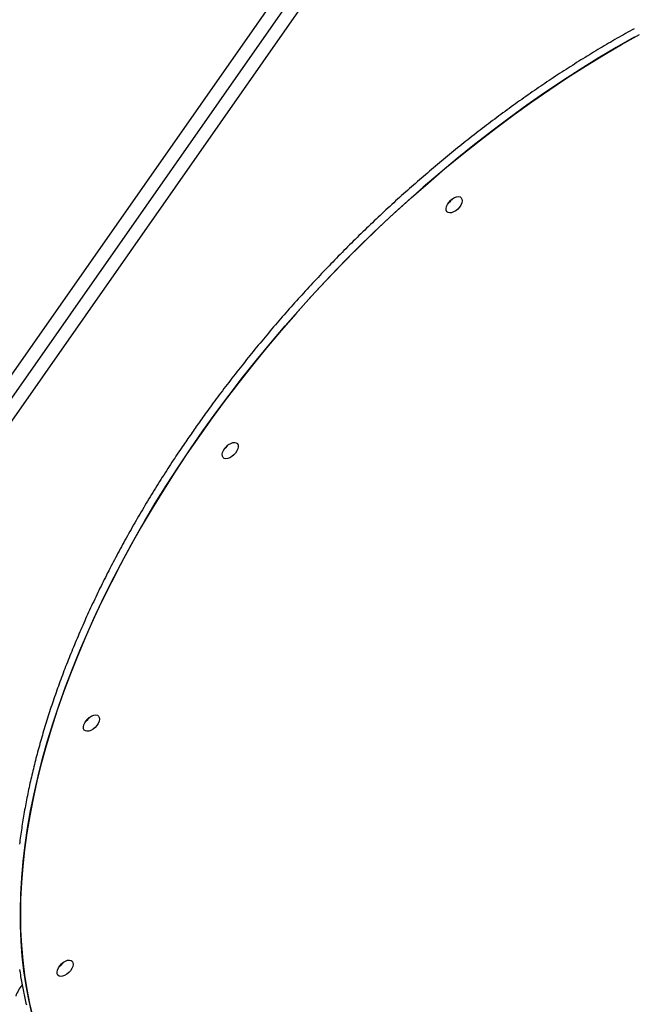
# Model space of a CAD drawing. Extents: x -1195 to 18891, y -1967 to 2489.
# Drawn here: x 5201 to 5537, y 119 to 659 of the extents above; entities that cross this region are included whole.
import ezdxf

# ---------------------------------------------------------------- set-up
doc = ezdxf.new("R2010")
doc.units = 0

msp = doc.modelspace()

# ---------------------------------------------------------------- linework, layer by layer
at = {"color": 7, "linetype": 'Continuous'}
for p, q in [((5028.52, 224.14), (5519.5, 925.34)), ((5527.69, 924.48), (5032.12, 216.74)), ((5531.29, 917.08), (5040.31, 215.88))]:
    msp.add_line(p, q, dxfattribs=at)
for points in [[(5538.34, 654.2), (5537.16, 653.56), (5535.99, 652.91), (5534.82, 652.26), (5533.65, 651.6), (5532.48, 650.94), (5531.31, 650.28), (5530.13, 649.61), (5528.96, 648.95), (5527.79, 648.27), (5526.62, 647.6), (5525.45, 646.92), (5524.28, 646.24), (5523.11, 645.55), (5521.94, 644.86), (5520.77, 644.17), (5519.6, 643.47), (5518.43, 642.77), (5517.26, 642.07), (5516.1, 641.37), (5514.93, 640.66), (5513.76, 639.95), (5512.59, 639.23), (5511.43, 638.51), (5510.26, 637.79), (5509.1, 637.07), (5507.93, 636.34), (5506.76, 635.61), (5505.6, 634.87), (5504.44, 634.14), (5503.27, 633.4), (5502.11, 632.65), (5500.95, 631.9), (5499.78, 631.15), (5498.62, 630.4), (5497.46, 629.64), (5496.3, 628.88), (5495.14, 628.12), (5493.98, 627.36), (5492.82, 626.59), (5491.67, 625.81), (5490.51, 625.04), (5489.35, 624.26), (5488.19, 623.48), (5487.04, 622.7), (5485.88, 621.91), (5484.73, 621.12), (5483.58, 620.32), (5482.42, 619.53), (5481.27, 618.73), (5480.12, 617.93), (5478.97, 617.12), (5477.82, 616.31), (5476.67, 615.5), (5475.52, 614.69), (5474.38, 613.87), (5473.23, 613.05), (5472.08, 612.23), (5470.94, 611.4), (5469.8, 610.57), (5468.65, 609.74), (5467.51, 608.9), (5466.37, 608.07), (5465.23, 607.22), (5464.09, 606.38), (5462.95, 605.53), (5461.81, 604.69), (5460.68, 603.83), (5459.54, 602.98), (5458.41, 602.12), (5457.27, 601.26), (5456.14, 600.4), (5455.01, 599.53), (5453.88, 598.66), (5452.75, 597.79), (5451.62, 596.92), (5450.49, 596.04), (5449.36, 595.16), (5448.24, 594.28), (5447.12, 593.39), (5445.99, 592.5), (5444.87, 591.61), (5443.75, 590.72), (5442.63, 589.82), (5441.51, 588.92), (5440.4, 588.02), (5439.28, 587.12), (5438.16, 586.21), (5437.05, 585.3), (5435.94, 584.39), (5434.83, 583.48), (5433.72, 582.56), (5432.61, 581.64), (5431.5, 580.72), (5430.4, 579.79), (5429.29, 578.86), (5428.19, 577.93), (5427.09, 577), (5425.99, 576.07), (5424.89, 575.13), (5423.79, 574.19), (5422.69, 573.24), (5421.6, 572.3), (5420.51, 571.35), (5419.41, 570.4), (5418.32, 569.45), (5417.23, 568.49), (5416.15, 567.54), (5415.06, 566.58), (5413.97, 565.62), (5412.89, 564.65), (5411.81, 563.68), (5410.73, 562.71), (5409.65, 561.74), (5408.57, 560.77), (5407.5, 559.79), (5406.42, 558.81), (5405.35, 557.83), (5404.28, 556.85), (5403.21, 555.86), (5402.14, 554.88), (5401.08, 553.89), (5400.01, 552.89), (5398.95, 551.9), (5397.89, 550.9), (5396.83, 549.9), (5395.77, 548.9), (5394.72, 547.9), (5393.66, 546.89), (5392.61, 545.88), (5391.56, 544.87), (5390.51, 543.86), (5389.47, 542.85), (5388.42, 541.83), (5387.38, 540.81), (5386.34, 539.79), (5385.3, 538.77), (5384.26, 537.74), (5383.22, 536.72), (5382.19, 535.69), (5381.15, 534.66), (5380.12, 533.62), (5379.1, 532.59), (5378.07, 531.55), (5377.04, 530.51), (5376.02, 529.47), (5375, 528.43), (5373.98, 527.38), (5372.96, 526.33), (5371.95, 525.29), (5370.94, 524.23), (5369.92, 523.18), (5368.92, 522.13), (5367.91, 521.07), (5366.9, 520.01), (5365.9, 518.95), (5364.9, 517.89), (5363.9, 516.82), (5362.9, 515.76), (5361.91, 514.69), (5360.92, 513.62), (5359.92, 512.55), (5358.94, 511.47), (5357.95, 510.4), (5356.97, 509.32), (5355.98, 508.24), (5355, 507.16), (5354.03, 506.08), (5353.05, 505), (5352.08, 503.91), (5351.11, 502.83), (5350.14, 501.74), (5349.17, 500.65), (5348.21, 499.55), (5347.24, 498.46), (5346.28, 497.36), (5345.33, 496.27), (5344.37, 495.17), (5343.42, 494.07), (5342.47, 492.97), (5341.52, 491.86), (5340.57, 490.76), (5339.63, 489.65), (5338.69, 488.54), (5337.75, 487.43), (5336.81, 486.32), (5335.88, 485.21), (5334.95, 484.1), (5334.02, 482.98), (5333.09, 481.86), (5332.16, 480.74), (5331.24, 479.62), (5330.32, 478.5), (5329.4, 477.38), (5328.49, 476.26), (5327.58, 475.13), (5326.67, 474), (5325.76, 472.88), (5324.86, 471.75), (5323.95, 470.62), (5323.05, 469.48), (5322.16, 468.35), (5321.26, 467.22), (5320.37, 466.08), (5319.48, 464.94), (5318.59, 463.8), (5317.71, 462.66), (5316.83, 461.52), (5315.95, 460.38), (5315.07, 459.24), (5314.2, 458.09), (5313.33, 456.95), (5312.46, 455.8), (5311.6, 454.66), (5310.75, 453.53), (5309.91, 452.41), (5309.08, 451.3), (5308.26, 450.2), (5307.47, 449.12), (5306.69, 448.07), (5305.92, 447.03), (5305.18, 446.01), (5304.46, 445.02), (5303.75, 444.04), (5303.06, 443.09), (5302.38, 442.15), (5301.73, 441.24), (5301.09, 440.35), (5300.47, 439.48), (5299.86, 438.62), (5299.26, 437.77), (5298.67, 436.94), (5298.09, 436.11), (5297.51, 435.29), (5296.93, 434.47)], [(5207.94, 114.58), (5206.21, 122.12), (5204.75, 129.86), (5203.57, 137.77), (5202.67, 145.86), (5202.05, 154.12), (5201.72, 162.54), (5201.67, 171.12), (5201.9, 179.85), (5202.41, 188.72), (5203.21, 197.72), (5204.28, 206.85), (5205.64, 216.1), (5207.27, 225.46), (5209.19, 234.93), (5211.38, 244.49), (5213.84, 254.14), (5216.58, 263.87), (5219.58, 273.68), (5222.86, 283.55), (5226.4, 293.48), (5230.2, 303.45), (5234.26, 313.47), (5238.58, 323.52), (5243.15, 333.6), (5247.97, 343.69), (5253.03, 353.78), (5258.33, 363.88), (5263.87, 373.97), (5269.64, 384.04), (5275.64, 394.09), (5281.86, 404.11), (5288.3, 414.08), (5294.95, 424), (5301.8, 433.87), (5308.86, 443.67), (5316.11, 453.4), (5323.55, 463.04), (5331.18, 472.6), (5338.98, 482.06), (5346.95, 491.41), (5355.08, 500.65), (5363.37, 509.77), (5371.82, 518.77), (5380.4, 527.63), (5389.12, 536.34), (5397.98, 544.91), (5406.95, 553.32), (5416.04, 561.57), (5425.24, 569.65), (5434.54, 577.55), (5443.93, 585.27), (5453.4, 592.8), (5462.95, 600.14), (5472.57, 607.27), (5482.26, 614.2), (5491.99, 620.92), (5501.78, 627.41), (5511.6, 633.69), (5521.45, 639.73), (5531.32, 645.54), (5541.2, 651.11)], [(5538.38, 649.55), (5528.49, 643.9), (5518.63, 638.03), (5508.79, 631.92), (5498.98, 625.58), (5489.21, 619.02), (5479.49, 612.24), (5469.82, 605.26), (5460.22, 598.06), (5450.69, 590.67), (5441.23, 583.09), (5431.87, 575.31), (5422.6, 567.36), (5413.43, 559.23), (5404.38, 550.94), (5395.43, 542.48), (5386.62, 533.87), (5377.93, 525.11), (5369.39, 516.21), (5360.99, 507.18), (5352.74, 498.02), (5344.65, 488.75), (5336.73, 479.37), (5328.98, 469.88), (5321.41, 460.3), (5314.02, 450.63), (5306.82, 440.88), (5299.82, 431.06)], [(5436.49, 558.85), (5437.51, 559.78), (5438.33, 560.77)], [(5296.93, 434.47), (5296.38, 433.67), (5295.82, 432.87), (5295.25, 432.06), (5294.69, 431.24), (5294.11, 430.41), (5293.53, 429.57), (5292.94, 428.71), (5292.33, 427.83), (5291.71, 426.92), (5291.08, 425.99), (5290.43, 425.04), (5289.78, 424.06), (5289.1, 423.06), (5288.42, 422.03), (5287.72, 420.99), (5287, 419.91), (5286.28, 418.82), (5285.54, 417.7), (5284.8, 416.57), (5284.05, 415.42), (5283.29, 414.26), (5282.53, 413.09), (5281.77, 411.91), (5281.02, 410.73), (5280.26, 409.54), (5279.51, 408.36), (5278.76, 407.18), (5278.01, 405.99), (5277.27, 404.81), (5276.52, 403.62), (5275.79, 402.44), (5275.05, 401.25), (5274.32, 400.07), (5273.59, 398.88), (5272.87, 397.69), (5272.14, 396.5), (5271.43, 395.31), (5270.71, 394.12), (5270, 392.93), (5269.29, 391.74), (5268.58, 390.55), (5267.88, 389.36), (5267.18, 388.17), (5266.48, 386.98), (5265.79, 385.79), (5265.1, 384.59), (5264.41, 383.4), (5263.72, 382.21), (5263.04, 381.01), (5262.36, 379.82), (5261.69, 378.63), (5261.02, 377.43), (5260.35, 376.24), (5259.69, 375.04), (5259.02, 373.85), (5258.37, 372.65), (5257.71, 371.46), (5257.06, 370.26), (5256.41, 369.06), (5255.77, 367.87), (5255.12, 366.67), (5254.49, 365.47), (5253.85, 364.28), (5253.22, 363.08), (5252.59, 361.89), (5251.96, 360.69), (5251.34, 359.49), (5250.72, 358.29), (5250.11, 357.1), (5249.5, 355.9), (5248.89, 354.7), (5248.28, 353.51), (5247.68, 352.31), (5247.08, 351.11), (5246.49, 349.92), (5245.9, 348.72), (5245.31, 347.52), (5244.73, 346.32), (5244.15, 345.13), (5243.57, 343.93), (5242.99, 342.73), (5242.42, 341.54), (5241.86, 340.34), (5241.29, 339.15), (5240.73, 337.95), (5240.17, 336.75), (5239.62, 335.56), (5239.07, 334.36), (5238.53, 333.17), (5237.98, 331.97), (5237.44, 330.78), (5236.91, 329.59), (5236.38, 328.39), (5235.85, 327.2), (5235.32, 326), (5234.8, 324.81), (5234.28, 323.62), (5233.77, 322.43), (5233.26, 321.23), (5232.75, 320.04), (5232.25, 318.85), (5231.75, 317.66), (5231.25, 316.47), (5230.76, 315.28), (5230.27, 314.09), (5229.78, 312.9), (5229.3, 311.71), (5228.82, 310.52), (5228.34, 309.34), (5227.87, 308.15), (5227.41, 306.96), (5226.94, 305.78), (5226.48, 304.59), (5226.02, 303.41), (5225.57, 302.22), (5225.12, 301.04), (5224.68, 299.85), (5224.23, 298.67), (5223.8, 297.49), (5223.36, 296.31), (5222.93, 295.13), (5222.5, 293.95), (5222.08, 292.77), (5221.66, 291.59), (5221.24, 290.41), (5220.83, 289.23), (5220.42, 288.06), (5220.02, 286.88), (5219.62, 285.71), (5219.22, 284.53), (5218.82, 283.36), (5218.43, 282.19), (5218.05, 281.02), (5217.66, 279.84), (5217.29, 278.67), (5216.91, 277.51), (5216.54, 276.34), (5216.17, 275.17), (5215.81, 274), (5215.45, 272.84), (5215.09, 271.67), (5214.74, 270.51), (5214.39, 269.35), (5214.05, 268.18), (5213.7, 267.02), (5213.37, 265.86), (5213.03, 264.7), (5212.7, 263.55), (5212.38, 262.39), (5212.06, 261.23), (5211.74, 260.08), (5211.42, 258.92), (5211.11, 257.77), (5210.81, 256.62), (5210.5, 255.47), (5210.2, 254.32), (5209.91, 253.17), (5209.62, 252.02), (5209.33, 250.88), (5209.05, 249.73), (5208.77, 248.59), (5208.49, 247.45), (5208.22, 246.31), (5207.95, 245.17), (5207.69, 244.03), (5207.43, 242.89), (5207.17, 241.75), (5206.92, 240.62), (5206.67, 239.48), (5206.42, 238.35), (5206.18, 237.22), (5205.95, 236.09), (5205.71, 234.96), (5205.48, 233.84), (5205.26, 232.71), (5205.04, 231.59), (5204.82, 230.46), (5204.61, 229.34), (5204.4, 228.22), (5204.19, 227.1), (5203.99, 225.99), (5203.79, 224.87), (5203.6, 223.76), (5203.41, 222.64), (5203.22, 221.53), (5203.04, 220.42), (5202.86, 219.31), (5202.69, 218.21), (5202.52, 217.1), (5202.35, 216), (5202.19, 214.89), (5202.03, 213.79), (5201.87, 212.7), (5201.72, 211.6), (5201.58, 210.5), (5201.43, 209.41), (5201.29, 208.32), (5201.16, 207.22)], [(5299.82, 431.06), (5293.03, 421.17), (5286.44, 411.23), (5280.06, 401.25), (5273.9, 391.22), (5267.97, 381.17), (5262.26, 371.09), (5256.79, 361), (5251.56, 350.9), (5246.56, 340.8), (5241.82, 330.71), (5237.32, 320.65), (5233.07, 310.61), (5229.09, 300.6), (5225.36, 290.64), (5221.89, 280.72), (5218.7, 270.87), (5215.77, 261.09), (5213.11, 251.38), (5210.72, 241.75), (5208.61, 232.21), (5206.78, 222.78), (5205.22, 213.45), (5203.95, 204.23), (5202.95, 195.14), (5202.24, 186.17), (5201.8, 177.34), (5201.65, 168.66), (5201.79, 160.12), (5202.2, 151.74), (5202.9, 143.53), (5203.88, 135.49), (5205.14, 127.63), (5206.67, 119.95), (5208.49, 112.46)], [(5313.69, 424.08), (5314.72, 425.01), (5315.53, 425.99)], [(5237.54, 274.72), (5238.56, 275.65), (5239.38, 276.63)], [(5223.11, 140.35), (5224.13, 141.28), (5224.95, 142.26)], [(5201.22, 138.56), (5201.36, 137.61), (5201.5, 136.67), (5201.64, 135.72), (5201.79, 134.78), (5201.94, 133.84), (5202.1, 132.9), (5202.26, 131.97), (5202.43, 131.04), (5202.59, 130.11), (5202.77, 129.18), (5202.94, 128.26), (5203.12, 127.34), (5203.31, 126.42), (5203.5, 125.5), (5203.69, 124.59), (5203.89, 123.68), (5204.09, 122.77), (5204.29, 121.87), (5204.5, 120.96), (5204.71, 120.06), (5204.93, 119.17)]]:
    msp.add_lwpolyline(points, dxfattribs=at)
for points in [[(5440.96, 562.13), (5442, 562.24), (5442.87, 562.05), (5443.51, 561.56), (5443.88, 560.81), (5443.96, 559.86), (5443.74, 558.76), (5443.24, 557.59), (5442.48, 556.43), (5441.53, 555.36), (5440.44, 554.45), (5439.29, 553.77), (5438.16, 553.35), (5437.13, 553.24), (5436.26, 553.43), (5435.62, 553.92), (5435.24, 554.67), (5435.16, 555.62), (5435.38, 556.73), (5435.89, 557.89), (5436.64, 559.05), (5437.6, 560.12), (5438.69, 561.03), (5439.83, 561.71)], [(5318.17, 427.35), (5319.2, 427.47), (5320.07, 427.27), (5320.71, 426.79), (5321.09, 426.04), (5321.17, 425.08), (5320.95, 423.98), (5320.44, 422.81), (5319.69, 421.65), (5318.73, 420.58), (5317.64, 419.68), (5316.49, 418.99), (5315.36, 418.58), (5314.33, 418.47), (5313.46, 418.66), (5312.82, 419.15), (5312.44, 419.9), (5312.36, 420.85), (5312.58, 421.95), (5313.09, 423.12), (5313.84, 424.28), (5314.8, 425.35), (5315.89, 426.26), (5317.04, 426.94)], [(5242.01, 277.99), (5243.04, 278.11), (5243.91, 277.91), (5244.56, 277.43), (5244.93, 276.68), (5245.01, 275.72), (5244.79, 274.62), (5244.29, 273.45), (5243.53, 272.29), (5242.58, 271.22), (5241.49, 270.31), (5240.34, 269.63), (5239.21, 269.22), (5238.18, 269.11), (5237.31, 269.3), (5236.66, 269.79), (5236.29, 270.53), (5236.21, 271.49), (5236.43, 272.59), (5236.93, 273.76), (5237.69, 274.92), (5238.64, 275.99), (5239.73, 276.9), (5240.88, 277.58)], [(5227.58, 143.62), (5228.62, 143.74), (5229.49, 143.54), (5230.13, 143.05), (5230.5, 142.31), (5230.58, 141.35), (5230.36, 140.25), (5229.86, 139.08), (5229.1, 137.92), (5228.15, 136.85), (5227.06, 135.94), (5225.91, 135.26), (5224.78, 134.85), (5223.75, 134.74), (5222.88, 134.93), (5222.24, 135.42), (5221.86, 136.16), (5221.78, 137.12), (5222, 138.22), (5222.51, 139.39), (5223.26, 140.55), (5224.22, 141.62), (5225.31, 142.53), (5226.45, 143.21)]]:
    msp.add_lwpolyline(points, close=True, dxfattribs=at)
for centre, radius, start, end in [((5430.48, 566.47), 9.7, 308.2726, 324.0152), ((5307.68, 431.69), 9.7, 308.2726, 324.0152), ((5231.53, 282.33), 9.7, 308.2726, 324.0152), ((5217.1, 147.96), 9.7, 308.2726, 324.0152), ((5220.21, 116.2), 22.5, 141.6186, 159.8414)]:
    msp.add_arc(centre, radius, start, end, dxfattribs=at)

doc.saveas('drawing.dxf')
